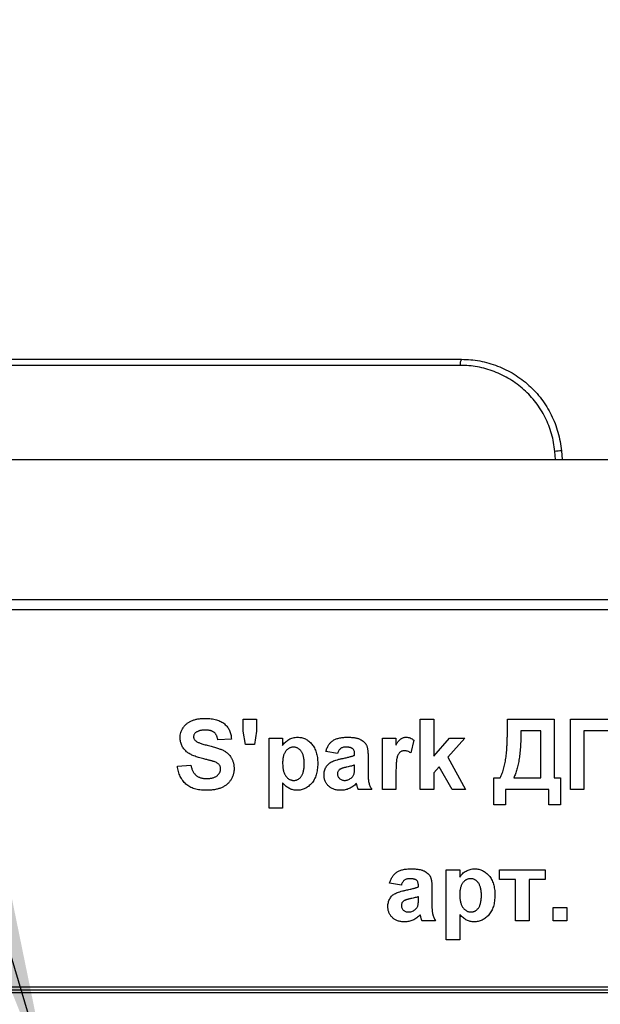
# Model space of a CAD drawing. Units: millimetres. Extents: x 8 to 418, y -29 to 291.
# Drawn here: x 181 to 190, y 134 to 148 of the extents above; entities that cross this region are included whole.
import ezdxf

# ---------------------------------------------------------------- set-up
doc = ezdxf.new("R2010")
doc.units = ezdxf.units.MM
doc.layers.add('FORMAT', color=7, linetype='Continuous')
doc.styles.add('SLDTEXTSTYLE1', font='TXT', dxfattribs={"width": 0.7})
doc.dimstyles.new('SLDDIMSTYLE4', dxfattribs={"dimtxt": 3.393075, "dimasz": 5, "dimexe": 0, "dimexo": 0.0625, "dimgap": 0.848269, "dimtad": 0, "dimtih": 1, "dimtoh": 1, "dimdec": 4, "dimlfac": 3.5, "dimrnd": 1e-09, "dimzin": 12, "dimdsep": 46, "dimtxsty": 'SLDTEXTSTYLE1', "dimsah": 1, "dimcen": 0, "dimadec": 0, "dimazin": 3, "dimtfac": 1, "dimtdec": 4, "dimtmove": 0, "dimatfit": 3, "dimfxl": 0, "dimfrac": 2, "dimtolj": 1, "dimtzin": 12, "dimarcsym": 0})
doc.dimstyles.new('SLDDIMSTYLE5', dxfattribs={"dimtxt": 3.393075, "dimasz": 5, "dimexe": 0, "dimexo": 0.0625, "dimgap": 0.848269, "dimtad": 0, "dimtih": 1, "dimtoh": 1, "dimdec": 0, "dimlfac": 3.5, "dimrnd": 1e-09, "dimzin": 12, "dimdsep": 46, "dimtxsty": 'SLDTEXTSTYLE1', "dimsah": 1, "dimcen": 0, "dimadec": 0, "dimazin": 3, "dimtfac": 1, "dimtdec": 0, "dimtmove": 0, "dimatfit": 3, "dimfxl": 0, "dimfrac": 2, "dimtolj": 1, "dimtzin": 12, "dimarcsym": 0})

# ---------------------------------------------------------------- blocks, each defined once
blk = doc.blocks.new('_D_6')
at = {"layer": 'FORMAT'}
for p, q in [((198.299, 119.19), (217.815, 151.749)), ((217.815, 151.749), (229.389, 151.749)), ((181.7, 91.498), (198.299, 119.19)), ((181.7, 91.498), (176.558, 82.921))]:
    blk.add_line(p, q, dxfattribs=at)
blk.add_arc((189.999, 105.344), 16.143, 130.9759, 242.6056, dxfattribs=at)
for points in [[(198.299, 119.19), (201.247, 123.253), (200.492, 123.705)], [(181.7, 91.498), (178.752, 87.436), (179.506, 86.984)]]:
    blk.add_solid(points, dxfattribs=at)
at = {"layer": 'FORMAT', "char_height": 3.3931, "attachment_point": 1, "style": 'SLDTEXTSTYLE1'}
for s, insert in [('%%c', (219.402, 156.123)), ('110', (224.323, 156.123))]:
    blk.add_mtext(s, dxfattribs=dict(at, insert=insert))
blk = doc.blocks.new('_D_7')
at = {"layer": 'FORMAT'}
for p, q in [((158.326, 149.16), (146.027, 149.16)), ((176.5, 124.019), (158.326, 149.16)), ((203.498, 86.67), (176.5, 124.019)), ((203.498, 86.67), (209.357, 78.565))]:
    blk.add_line(p, q, dxfattribs=at)
blk.add_arc((189.999, 105.344), 23.043, 303.377, 47.866, dxfattribs=at)
for points in [[(176.5, 124.019), (173.927, 128.329), (173.214, 127.813)], [(203.498, 86.67), (206.071, 82.36), (206.784, 82.875)]]:
    blk.add_solid(points, dxfattribs=at)
at = {"layer": 'FORMAT', "char_height": 3.3931, "attachment_point": 1, "style": 'SLDTEXTSTYLE1'}
for s, insert in [('%%c', (146.027, 153.534)), ('160', (150.947, 153.534))]:
    blk.add_mtext(s, dxfattribs=dict(at, insert=insert))
blk = doc.blocks.new('_D_8')
at = {"layer": 'FORMAT'}
for p, q in [((175.154, 155.16), (162.129, 155.16)), ((181.787, 132.904), (175.154, 155.16)), ((198.212, 77.785), (181.787, 132.904)), ((198.212, 77.785), (201.067, 68.201))]:
    blk.add_line(p, q, dxfattribs=at)
blk.add_arc((189.999, 105.344), 28.757, 284.6021, 47.2924, dxfattribs=at)
for points in [[(181.787, 132.904), (180.78, 137.821), (179.937, 137.57)], [(198.212, 77.785), (199.218, 72.867), (200.061, 73.119)]]:
    blk.add_solid(points, dxfattribs=at)
at = {"layer": 'FORMAT', "char_height": 3.3931, "attachment_point": 1, "style": 'SLDTEXTSTYLE1'}
for s, insert in [('%%c', (162.129, 159.534)), ('200', (167.049, 159.534))]:
    blk.add_mtext(s, dxfattribs=dict(at, insert=insert))

msp = doc.modelspace()

# ---------------------------------------------------------------- linework, layer by layer
at = {"color": 7, "linetype": 'Continuous', "lineweight": 25}
for p, q in [((179.016844, 143.34432), (187.632904, 143.34432)), ((187.614439, 143.258605), (178.931142, 143.258605)), ((189.056039, 142.040256), (189.066932, 141.915748)), ((174.533982, 141.915748), (205.464148, 141.915748)), ((209.570494, 139.772891), (170.427636, 139.772891)), ((184.518296, 138.043745), (184.518296, 138.214619)), ((184.518296, 138.214619), (184.710603, 138.214619)), ((184.710603, 138.214619), (184.710603, 138.043745)), ((187.043937, 137.214619), (187.043937, 138.214619)), ((187.043937, 138.214619), (187.236244, 138.214619)), ((187.236244, 138.214619), (187.236244, 137.687976)), ((188.287527, 138.214619), (188.954193, 138.214619)), ((188.287527, 138.108649), (188.287527, 138.214619)), ((188.954193, 138.214619), (188.954193, 137.381285)), ((189.184962, 137.214619), (189.184962, 138.214619)), ((189.184962, 138.214619), (189.979834, 138.214619)), ((184.551549, 137.855644), (184.518296, 138.043745)), ((184.710603, 138.043745), (184.681757, 137.855644)), ((184.890091, 137.945388), (185.082398, 137.945388)), ((184.890091, 136.945388), (184.890091, 137.945388)), ((185.082398, 137.945388), (185.082398, 137.840019)), ((186.505475, 137.214619), (186.505475, 137.945388)), ((186.505475, 137.945388), (186.697783, 137.945388)), ((186.697783, 137.945388), (186.697783, 137.843425)), ((187.236244, 137.687976), (187.460603, 137.945388)), ((187.678552, 137.945388), (187.437166, 137.674354)), ((187.460603, 137.945388), (187.678552, 137.945388)), ((188.761886, 138.047952), (188.479834, 138.047952)), ((188.761886, 137.381285), (188.761886, 138.047952)), ((189.787527, 138.047952), (189.37727, 138.047952)), ((189.37727, 138.047952), (189.37727, 137.214619)), ((184.351629, 137.932567), (184.159321, 137.919747)), ((184.681757, 137.855644), (184.551549, 137.855644)), ((186.954193, 137.917744), (186.909321, 137.734851)), ((185.86445, 137.727439), (185.697783, 137.75308)), ((186.108039, 137.701798), (186.108039, 137.720027)), ((186.300347, 137.67816), (186.300347, 137.453601)), ((187.437166, 137.674354), (187.691373, 137.214619)), ((183.582398, 137.547952), (183.774706, 137.560773)), ((186.108039, 137.524515), (186.108039, 137.560773)), ((187.315571, 137.537736), (187.236244, 137.448593)), ((187.499065, 137.214619), (187.315571, 137.537736)), ((186.697783, 137.431366), (186.697783, 137.214619)), ((187.236244, 137.448593), (187.236244, 137.214619)), ((185.082398, 137.306566), (185.082398, 136.945388)), ((188.095219, 136.99667), (188.095219, 137.381285)), ((188.095219, 137.381285), (188.184962, 137.381285)), ((188.37727, 137.381285), (188.761886, 137.381285)), ((188.954193, 137.381285), (189.043937, 137.381285)), ((189.043937, 137.381285), (189.043937, 136.99667)), ((186.351629, 137.214619), (186.159321, 137.214619)), ((186.697783, 137.214619), (186.505475, 137.214619)), ((187.236244, 137.214619), (187.043937, 137.214619)), ((187.691373, 137.214619), (187.499065, 137.214619)), ((188.87727, 137.214619), (188.261886, 137.214619)), ((188.261886, 137.214619), (188.261886, 136.99667)), ((188.87727, 136.99667), (188.87727, 137.214619)), ((189.37727, 137.214619), (189.184962, 137.214619)), ((188.261886, 136.99667), (188.095219, 136.99667)), ((189.043937, 136.99667), (188.87727, 136.99667)), ((185.082398, 136.945388), (184.890091, 136.945388)), ((187.415732, 136.06993), (187.608039, 136.06993)), ((187.415732, 135.06993), (187.415732, 136.06993)), ((187.608039, 136.06993), (187.608039, 135.964561)), ((188.172142, 135.928904), (188.172142, 136.06993)), ((188.172142, 136.06993), (188.825988, 136.06993)), ((188.825988, 136.06993), (188.825988, 135.928904)), ((186.774706, 135.851981), (186.608039, 135.877622)), ((187.018296, 135.82634), (187.018296, 135.844569)), ((188.402911, 135.928904), (188.172142, 135.928904)), ((188.402911, 135.339161), (188.402911, 135.928904)), ((188.825988, 135.928904), (188.595219, 135.928904)), ((188.595219, 135.928904), (188.595219, 135.339161)), ((187.210603, 135.802702), (187.210603, 135.578143)), ((187.018296, 135.649057), (187.018296, 135.685315)), ((187.608039, 135.431108), (187.608039, 135.06993)), ((188.941373, 135.531469), (189.13368, 135.531469)), ((188.941373, 135.339161), (188.941373, 135.531469)), ((189.13368, 135.531469), (189.13368, 135.339161)), ((187.261886, 135.339161), (187.069578, 135.339161)), ((188.595219, 135.339161), (188.402911, 135.339161)), ((189.13368, 135.339161), (188.941373, 135.339161)), ((187.608039, 135.06993), (187.415732, 135.06993)), ((162.459296, 134.400333), (217.538834, 134.400333)), ((162.459296, 134.357476), (217.538834, 134.357476)), ((217.538834, 134.314619), (162.459296, 134.314619))]:
    msp.add_line(p, q, dxfattribs=at)
at = {"color": 8, "linetype": 'Continuous', "lineweight": 25}
for p, q in [((188.972945, 141.915748), (188.962625, 142.032786)), ((205.516518, 139.915824), (174.481612, 139.915824))]:
    msp.add_line(p, q, dxfattribs=at)
at = {"color": 7, "linetype": 'Continuous', "lineweight": 25}
for centre, radius, start, end in [((187.72776, 143.279039), 0.115149, 145.4643893, 190.221743), ((189.243975, 139.102466), 2.943796, 93.6603398, 95.4843499)]:
    msp.add_arc(centre, radius, start, end, dxfattribs=at)
for points, knots in [([(187.632904, 143.34432), (187.720701, 143.34432), (187.807361, 143.336294), (187.978445, 143.304627), (188.063506, 143.280733), (188.228226, 143.21736), (188.306781, 143.178449), (188.456344, 143.086419), (188.528042, 143.032613), (188.659138, 142.913497), (188.7186, 142.848434), (188.825368, 142.707372), (188.872902, 142.630639), (188.951725, 142.471961), (188.983563, 142.389507), (189.031898, 142.218306), (189.048221, 142.129611), (189.056039, 142.040256)], [0, 0, 0, 0, 0.125, 0.125, 0.25, 0.25, 0.375, 0.375, 0.5, 0.5, 0.625, 0.625, 0.75, 0.75, 0.875, 0.875, 1, 1, 1, 1]), ([(188.962625, 142.032786), (188.955182, 142.117207), (188.939597, 142.200989), (188.893463, 142.362569), (188.863083, 142.440331), (188.787914, 142.589874), (188.742614, 142.66211), (188.641022, 142.794717), (188.584493, 142.855807), (188.460003, 142.967533), (188.392041, 143.01789), (188.250418, 143.10395), (188.176104, 143.140289), (188.020449, 143.199415), (187.940202, 143.221661), (187.778837, 143.251144), (187.697148, 143.258605), (187.614439, 143.258605)], [0, 0, 0, 0, 0.125, 0.125, 0.25, 0.25, 0.375, 0.375, 0.5, 0.5, 0.625, 0.625, 0.75, 0.75, 0.875, 0.875, 1, 1, 1, 1]), ([(183.62086, 137.951197), (183.621327, 137.963663), (183.622254, 137.988393), (183.630758, 138.024742), (183.644003, 138.059815), (183.659365, 138.087665), (183.674124, 138.108734), (183.68638, 138.123852), (183.699845, 138.138002), (183.714703, 138.150837), (183.730402, 138.16311), (183.747551, 138.174009), (183.765662, 138.184274), (183.791872, 138.196444), (183.827457, 138.209126), (183.873756, 138.219816), (183.924165, 138.226242), (183.959115, 138.227031), (183.97723, 138.227439)], [0, 0, 0, 0, 0.073758236, 0.146314323, 0.219931336, 0.295355331, 0.333985137, 0.372228167, 0.410559072, 0.449521648, 0.488450069, 0.52849996, 0.569766092, 0.611707391, 0.699546777, 0.793005267, 0.89270829, 1, 1, 1, 1]), ([(183.97723, 138.227439), (183.992063, 138.227241), (184.020912, 138.226855), (184.062733, 138.222954), (184.101796, 138.216882), (184.137964, 138.208166), (184.171254, 138.19665), (184.201794, 138.182932), (184.22956, 138.166646), (184.254213, 138.147697), (184.276176, 138.126808), (184.295335, 138.10399), (184.311764, 138.079533), (184.325568, 138.053454), (184.336408, 138.025619), (184.34437, 137.996063), (184.349636, 137.964855), (184.350956, 137.943471), (184.351629, 137.932567)], [0, 0, 0, 0, 0.082820254, 0.161083624, 0.234349509, 0.303452983, 0.368554297, 0.430806475, 0.490159468, 0.547891088, 0.604074648, 0.659129233, 0.713948385, 0.768330704, 0.823594561, 0.880408283, 0.93901971, 1, 1, 1, 1]), ([(188.184962, 137.381285), (188.190092, 137.392116), (188.200455, 137.413999), (188.213925, 137.448194), (188.226388, 137.483579), (188.237377, 137.520288), (188.247006, 137.558181), (188.255159, 137.597367), (188.262233, 137.637837), (188.267783, 137.679958), (188.27225, 137.72414), (188.276595, 137.770798), (188.279873, 137.8203), (188.282694, 137.872587), (188.284847, 137.927615), (188.286521, 137.985443), (188.287193, 138.046081), (188.287414, 138.087482), (188.287527, 138.108649)], [0, 0, 0, 0, 0.048523041, 0.098038232, 0.148756597, 0.200432758, 0.253167297, 0.307054868, 0.362496381, 0.419521958, 0.479072625, 0.542339046, 0.60929415, 0.679978771, 0.754407464, 0.832322364, 0.914270864, 1, 1, 1, 1]), ([(183.713208, 137.751878), (183.705862, 137.758756), (183.691459, 137.772242), (183.6725, 137.7944), (183.65657, 137.817807), (183.643457, 137.84229), (183.633361, 137.867989), (183.626204, 137.894733), (183.621573, 137.922591), (183.6211, 137.941563), (183.62086, 137.951197)], [0, 0, 0, 0, 0.133053677, 0.260864037, 0.384834792, 0.506941124, 0.627504104, 0.749213612, 0.872651387, 1, 1, 1, 1]), ([(183.844618, 138.025316), (183.839782, 138.021468), (183.830418, 138.014015), (183.820339, 137.999216), (183.814272, 137.9825), (183.813542, 137.97068), (183.813168, 137.964619)], [0, 0, 0, 0, 0.259464314, 0.502501839, 0.744885333, 1, 1, 1, 1]), ([(183.813168, 137.964619), (183.813474, 137.958954), (183.814077, 137.947795), (183.820162, 137.931944), (183.829519, 137.917257), (183.838262, 137.909278), (183.842815, 137.905124)], [0, 0, 0, 0, 0.246345145, 0.485260731, 0.731950801, 1, 1, 1, 1]), ([(183.979634, 138.060773), (183.97262, 138.060643), (183.958975, 138.060392), (183.93909, 138.058847), (183.920437, 138.055997), (183.902923, 138.052286), (183.886572, 138.047237), (183.871419, 138.041082), (183.857395, 138.033835), (183.848843, 138.028133), (183.844618, 138.025316)], [0, 0, 0, 0, 0.148334853, 0.288592084, 0.421400511, 0.54715205, 0.666859264, 0.78276635, 0.892668327, 1, 1, 1, 1]), ([(184.159321, 137.919747), (184.158212, 137.925777), (184.15605, 137.93753), (184.151349, 137.954361), (184.146047, 137.969929), (184.139841, 137.984232), (184.132344, 137.997014), (184.124186, 138.008678), (184.115141, 138.019068), (184.10491, 138.0279), (184.093844, 138.035937), (184.081232, 138.042378), (184.067604, 138.048354), (184.05244, 138.052847), (184.036032, 138.056411), (184.01837, 138.059053), (183.999418, 138.060343), (183.98638, 138.060626), (183.979634, 138.060773)], [0, 0, 0, 0, 0.0719416504, 0.1402067944, 0.2049047284, 0.2649124418, 0.3228574863, 0.3785314066, 0.4318432908, 0.4840488782, 0.5368977759, 0.5919502417, 0.6498952862, 0.711384645, 0.7771889286, 0.8469144548, 0.9207983756, 1, 1, 1, 1]), ([(185.082398, 137.840019), (185.088121, 137.848729), (185.099536, 137.866102), (185.120591, 137.889242), (185.144731, 137.909346), (185.17127, 137.926781), (185.200104, 137.940871), (185.230778, 137.950866), (185.262968, 137.957117), (185.28496, 137.957841), (185.29614, 137.958208)], [0, 0, 0, 0, 0.122318399, 0.243970676, 0.365926187, 0.490619584, 0.616242569, 0.741787125, 0.868738408, 1, 1, 1, 1]), ([(185.29614, 137.958208), (185.305908, 137.957894), (185.325219, 137.957272), (185.353575, 137.952523), (185.380892, 137.944919), (185.407073, 137.934043), (185.432011, 137.919876), (185.455768, 137.902729), (185.47835, 137.882481), (185.499591, 137.859335), (185.519407, 137.833644), (185.536045, 137.804925), (185.550747, 137.774154), (185.562129, 137.740669), (185.571502, 137.704953), (185.577641, 137.666708), (185.581879, 137.626173), (185.582222, 137.598311), (185.582398, 137.58401)], [0, 0, 0, 0, 0.055567056, 0.109858956, 0.163156191, 0.216652219, 0.270765601, 0.326031655, 0.383091295, 0.443064439, 0.504629856, 0.567328421, 0.631588817, 0.698412942, 0.768279909, 0.841501796, 0.918642435, 1, 1, 1, 1]), ([(185.697783, 137.75308), (185.700281, 137.761528), (185.70517, 137.778064), (185.714142, 137.80176), (185.724648, 137.823667), (185.736235, 137.844046), (185.749259, 137.862676), (185.763513, 137.879603), (185.779076, 137.894771), (185.796025, 137.908297), (185.814683, 137.920313), (185.835476, 137.9305), (185.858372, 137.939077), (185.883338, 137.945971), (185.910333, 137.951734), (185.939564, 137.955262), (185.970842, 137.957809), (185.992382, 137.958073), (186.003472, 137.958208)], [0, 0, 0, 0, 0.065446261, 0.128109723, 0.188033734, 0.24582438, 0.302123864, 0.356697953, 0.410033142, 0.463347554, 0.517577695, 0.574607129, 0.6350629, 0.698994383, 0.766919821, 0.839974367, 0.917608617, 1, 1, 1, 1]), ([(186.003472, 137.958208), (186.013557, 137.958152), (186.033069, 137.958044), (186.061336, 137.956624), (186.087612, 137.954295), (186.111863, 137.950852), (186.134169, 137.946759), (186.154458, 137.941568), (186.17279, 137.935441), (186.193972, 137.925918), (186.21724, 137.912536), (186.241524, 137.894365), (186.261008, 137.873694), (186.273902, 137.854402), (186.281517, 137.836916), (186.28689, 137.82151), (186.290751, 137.803509), (186.294551, 137.783172), (186.296883, 137.760388), (186.298987, 137.735151), (186.300127, 137.707484), (186.300272, 137.688177), (186.300347, 137.67816)], [0, 0, 0, 0, 0.062662953, 0.121242967, 0.175829011, 0.226531085, 0.273407587, 0.316683913, 0.356575269, 0.393356325, 0.460831337, 0.522993569, 0.581116208, 0.636590855, 0.666125273, 0.699455863, 0.737804522, 0.780374838, 0.827985722, 0.880020194, 0.93775196, 1, 1, 1, 1]), ([(186.697783, 137.843425), (186.701106, 137.849176), (186.707516, 137.860273), (186.716999, 137.876097), (186.726435, 137.8902), (186.735738, 137.902581), (186.744364, 137.913706), (186.75314, 137.922946), (186.761385, 137.930885), (186.772416, 137.938821), (186.786574, 137.946567), (186.804368, 137.95353), (186.823426, 137.957335), (186.836389, 137.957913), (186.843015, 137.958208)], [0, 0, 0, 0, 0.101582313, 0.19597629, 0.282074181, 0.360907785, 0.432831625, 0.497131459, 0.555658415, 0.607536299, 0.704437713, 0.801725745, 0.898654057, 1, 1, 1, 1]), ([(186.843015, 137.958208), (186.852609, 137.95767), (186.871877, 137.956588), (186.900421, 137.948861), (186.928175, 137.935782), (186.945338, 137.923883), (186.954193, 137.917744)], [0, 0, 0, 0, 0.2390145061, 0.4800549131, 0.7317568717, 1, 1, 1, 1]), ([(188.479834, 138.047952), (188.47976, 138.029255), (188.479613, 137.992457), (188.478387, 137.93823), (188.476404, 137.885872), (188.47362, 137.835449), (188.470032, 137.786961), (188.465647, 137.740474), (188.46044, 137.695924), (188.454472, 137.653303), (188.447656, 137.612558), (188.440092, 137.573736), (188.431697, 137.536852), (188.422513, 137.501965), (188.412483, 137.469022), (188.401711, 137.437996), (188.390149, 137.408816), (188.3815, 137.390327), (188.37727, 137.381285)], [0, 0, 0, 0, 0.082538754, 0.162442015, 0.239434411, 0.31383194, 0.385364242, 0.454058541, 0.519945584, 0.583352094, 0.644024666, 0.702297491, 0.75793091, 0.810983633, 0.861523363, 0.909906681, 0.955941432, 1, 1, 1, 1]), ([(183.842815, 137.905124), (183.846428, 137.902427), (183.854503, 137.896401), (183.869293, 137.888742), (183.887145, 137.880446), (183.908467, 137.872336), (183.933115, 137.864242), (183.961092, 137.85579), (183.992416, 137.847224), (184.026287, 137.838929), (184.060675, 137.830776), (184.093491, 137.821861), (184.124006, 137.813171), (184.152076, 137.804061), (184.177849, 137.795194), (184.201197, 137.786086), (184.222282, 137.777216), (184.246869, 137.765019), (184.274737, 137.748497), (184.303945, 137.724481), (184.329775, 137.697485), (184.347774, 137.67203), (184.360137, 137.650137), (184.368098, 137.632687), (184.374985, 137.614298), (184.380591, 137.594951), (184.384654, 137.574619), (184.388017, 137.553456), (184.389734, 137.531288), (184.389971, 137.51617), (184.390091, 137.508489)], [0, 0, 0, 0, 0.0182812814, 0.0408510549, 0.0674199057, 0.0982356562, 0.1333897394, 0.1727609457, 0.2168975042, 0.2652317782, 0.314355842, 0.3603952048, 0.4033003209, 0.4431725005, 0.4802164727, 0.5139523047, 0.5449262962, 0.5730581878, 0.6253711452, 0.6760596284, 0.726117637, 0.7766746927, 0.8021675228, 0.8281304052, 0.8544699883, 0.8818442825, 0.9098149961, 0.938613221, 0.9688084121, 1, 1, 1, 1]), ([(185.238248, 137.817183), (185.232757, 137.817074), (185.221967, 137.816861), (185.206207, 137.813818), (185.191051, 137.809481), (185.176561, 137.803248), (185.162913, 137.795137), (185.149868, 137.785417), (185.137762, 137.773739), (185.126252, 137.760477), (185.115791, 137.745433), (185.10683, 137.728517), (185.099215, 137.709993), (185.093007, 137.689809), (185.08822, 137.667895), (185.084972, 137.644247), (185.082594, 137.618913), (185.082465, 137.601444), (185.082398, 137.592423)], [0, 0, 0, 0, 0.053612991, 0.10536413, 0.156405833, 0.207597708, 0.259117592, 0.311360829, 0.36632884, 0.423278311, 0.482876975, 0.545107996, 0.61011095, 0.678480887, 0.751367341, 0.829221706, 0.911817772, 1, 1, 1, 1]), ([(185.390091, 137.582407), (185.390023, 137.592028), (185.389891, 137.61063), (185.387543, 137.63757), (185.384212, 137.662586), (185.379724, 137.68581), (185.373532, 137.707061), (185.365911, 137.726355), (185.35711, 137.743812), (185.346829, 137.75924), (185.33567, 137.772852), (185.323689, 137.784645), (185.311082, 137.794672), (185.297843, 137.803037), (185.283809, 137.80919), (185.269299, 137.813989), (185.253959, 137.816508), (185.24353, 137.816956), (185.238248, 137.817183)], [0, 0, 0, 0, 0.092268487, 0.178399559, 0.259213513, 0.334343132, 0.405092602, 0.471234291, 0.533119098, 0.592284959, 0.648717232, 0.701718151, 0.753242825, 0.803017366, 0.851475937, 0.899896384, 0.949290203, 1, 1, 1, 1]), ([(185.984241, 137.817183), (185.97661, 137.817), (185.962107, 137.816654), (185.94167, 137.812777), (185.923687, 137.806699), (185.9081, 137.797625), (185.894663, 137.785298), (185.882962, 137.769402), (185.872596, 137.749868), (185.867267, 137.735197), (185.86445, 137.727439)], [0, 0, 0, 0, 0.140085001, 0.266197806, 0.380688579, 0.487391356, 0.595112413, 0.713406782, 0.848462184, 1, 1, 1, 1]), ([(186.108039, 137.720027), (186.107783, 137.7282), (186.107307, 137.743376), (186.102576, 137.764421), (186.094364, 137.781754), (186.08445, 137.793307), (186.074642, 137.800276), (186.065982, 137.804914), (186.055833, 137.808616), (186.04434, 137.811897), (186.031303, 137.814139), (186.016873, 137.816), (186.001013, 137.816914), (185.989985, 137.817091), (185.984241, 137.817183)], [0, 0, 0, 0, 0.133375517, 0.247685916, 0.349654348, 0.44396508, 0.492408861, 0.545606272, 0.603956626, 0.668541168, 0.740647864, 0.819803849, 0.906157314, 1, 1, 1, 1]), ([(183.941773, 137.653721), (183.92865, 137.656998), (183.90333, 137.66332), (183.867218, 137.674566), (183.833959, 137.685739), (183.803872, 137.697863), (183.776625, 137.710115), (183.75266, 137.723357), (183.731476, 137.736899), (183.719131, 137.747021), (183.713208, 137.751878)], [0, 0, 0, 0, 0.161735124, 0.312041473, 0.452204351, 0.581220078, 0.699855321, 0.809223885, 0.908454583, 1, 1, 1, 1]), ([(185.927751, 137.653721), (185.938171, 137.655842), (185.958229, 137.659923), (185.987042, 137.66606), (186.013364, 137.672245), (186.037085, 137.678529), (186.058455, 137.684238), (186.077251, 137.689991), (186.093548, 137.695781), (186.103447, 137.699891), (186.108039, 137.701798)], [0, 0, 0, 0, 0.170701713, 0.328594793, 0.472894789, 0.60471071, 0.722510031, 0.827956884, 0.920179576, 1, 1, 1, 1]), ([(186.821982, 137.765901), (186.815749, 137.765634), (186.803614, 137.765116), (186.786146, 137.760988), (186.770042, 137.754337), (186.755237, 137.744776), (186.741997, 137.731404), (186.730599, 137.713788), (186.721059, 137.691765), (186.713768, 137.670388), (186.709221, 137.649611), (186.706015, 137.629827), (186.703579, 137.606143), (186.701349, 137.57863), (186.699854, 137.547228), (186.698677, 137.512035), (186.697827, 137.472969), (186.697798, 137.445656), (186.697783, 137.431366)], [0, 0, 0, 0, 0.04705116, 0.091595913, 0.134788838, 0.178166984, 0.223829055, 0.275880581, 0.335712166, 0.404791746, 0.446160695, 0.496256238, 0.556147348, 0.625989087, 0.704794409, 0.793637881, 0.892035955, 1, 1, 1, 1]), ([(186.909321, 137.734851), (186.901758, 137.739608), (186.887348, 137.748671), (186.864856, 137.758299), (186.843223, 137.764603), (186.828898, 137.765478), (186.821982, 137.765901)], [0, 0, 0, 0, 0.28493549, 0.542856985, 0.779294041, 1, 1, 1, 1]), ([(183.992254, 137.201798), (183.977019, 137.202047), (183.947355, 137.202531), (183.904259, 137.206866), (183.863838, 137.213501), (183.826157, 137.223131), (183.791171, 137.235493), (183.758896, 137.25072), (183.729487, 137.268904), (183.70258, 137.289603), (183.678534, 137.313195), (183.656913, 137.33919), (183.638006, 137.367823), (183.621827, 137.399049), (183.607968, 137.432699), (183.596537, 137.468789), (183.587931, 137.50749), (183.584274, 137.534231), (183.582398, 137.547952)], [0, 0, 0, 0, 0.076122131, 0.148211595, 0.216240518, 0.280667633, 0.342309533, 0.401420803, 0.458656018, 0.514793041, 0.570722374, 0.626652703, 0.683481768, 0.741844128, 0.802143543, 0.865151469, 0.930811324, 1, 1, 1, 1]), ([(183.774706, 137.560773), (183.776238, 137.552727), (183.779214, 137.537099), (183.785826, 137.514827), (183.793104, 137.494064), (183.801801, 137.475031), (183.811323, 137.457377), (183.822451, 137.441605), (183.834409, 137.427212), (183.847788, 137.414714), (183.862365, 137.403768), (183.878212, 137.394432), (183.895157, 137.386353), (183.913243, 137.379699), (183.932654, 137.374732), (183.953222, 137.371199), (183.974977, 137.368936), (183.989845, 137.368624), (183.997462, 137.368465)], [0, 0, 0, 0, 0.075285021, 0.146236365, 0.213455589, 0.277502177, 0.338529723, 0.397651501, 0.454744563, 0.510361653, 0.565638574, 0.622097121, 0.679239716, 0.738115332, 0.799043897, 0.863264002, 0.929939479, 1, 1, 1, 1]), ([(184.104033, 137.610252), (184.100569, 137.611413), (184.092816, 137.61401), (184.079592, 137.617725), (184.063662, 137.622364), (184.044797, 137.627636), (184.023004, 137.633029), (183.998525, 137.639672), (183.971063, 137.646282), (183.951851, 137.651162), (183.941773, 137.653721)], [0, 0, 0, 0, 0.065227705, 0.14596901, 0.24521524, 0.36149782, 0.495675826, 0.646054597, 0.814352189, 1, 1, 1, 1]), ([(184.197783, 137.506486), (184.197603, 137.51219), (184.19725, 137.523349), (184.193004, 137.539303), (184.186637, 137.554083), (184.177051, 137.567472), (184.164164, 137.579708), (184.147726, 137.591154), (184.127277, 137.601451), (184.112107, 137.607195), (184.104033, 137.610252)], [0, 0, 0, 0, 0.113118626, 0.221300038, 0.325895239, 0.431604924, 0.546140152, 0.677623396, 0.828428106, 1, 1, 1, 1]), ([(185.082398, 137.592423), (185.08258, 137.582137), (185.082933, 137.562213), (185.084834, 137.533374), (185.088364, 137.506581), (185.093675, 137.481934), (185.099861, 137.459177), (185.10798, 137.43863), (185.117289, 137.42008), (185.128213, 137.403795), (185.140092, 137.389489), (185.152664, 137.377094), (185.165836, 137.366474), (185.179662, 137.357797), (185.194242, 137.351172), (185.209404, 137.346246), (185.225258, 137.343455), (185.236034, 137.343035), (185.241453, 137.342824)], [0, 0, 0, 0, 0.093332126, 0.180784412, 0.262096856, 0.338262872, 0.409415896, 0.475794327, 0.538384658, 0.597363933, 0.653292637, 0.706844292, 0.757275489, 0.806532122, 0.854516695, 0.902225095, 0.950832871, 1, 1, 1, 1]), ([(185.241453, 137.342824), (185.246672, 137.34296), (185.256978, 137.343228), (185.272061, 137.345901), (185.286471, 137.350331), (185.300128, 137.356654), (185.313267, 137.364436), (185.325562, 137.374229), (185.337146, 137.385667), (185.348146, 137.398861), (185.358135, 137.41405), (185.366838, 137.431519), (185.373894, 137.451269), (185.379942, 137.473149), (185.384429, 137.497355), (185.387811, 137.5237), (185.389825, 137.552328), (185.39, 137.572121), (185.390091, 137.582407)], [0, 0, 0, 0, 0.049470565, 0.097684346, 0.144765607, 0.192101823, 0.240115477, 0.289280979, 0.340789753, 0.394315343, 0.451937855, 0.512840395, 0.578969889, 0.650578354, 0.727970575, 0.81227066, 0.902437019, 1, 1, 1, 1]), ([(185.582398, 137.58401), (185.582131, 137.56931), (185.581612, 137.540721), (185.577535, 137.499153), (185.571046, 137.460075), (185.561651, 137.423456), (185.549446, 137.389318), (185.534604, 137.35769), (185.517105, 137.328547), (185.496853, 137.302281), (185.474918, 137.27867), (185.451604, 137.258071), (185.427078, 137.240752), (185.40141, 137.226577), (185.374594, 137.21551), (185.346681, 137.207402), (185.31753, 137.202749), (185.297759, 137.202118), (185.287727, 137.201798)], [0, 0, 0, 0, 0.081639804, 0.15877411, 0.231762748, 0.301481531, 0.368471254, 0.432847118, 0.495248057, 0.556894878, 0.616728676, 0.674020779, 0.729383463, 0.783169414, 0.836551007, 0.890198665, 0.944285583, 1, 1, 1, 1]), ([(185.672142, 137.420749), (185.672469, 137.430924), (185.673111, 137.450891), (185.678722, 137.479899), (185.687508, 137.5073), (185.699996, 137.53275), (185.715535, 137.556022), (185.734228, 137.576562), (185.755806, 137.594052), (185.780741, 137.608905), (185.809985, 137.621417), (185.844138, 137.63347), (185.884032, 137.644273), (185.912629, 137.650453), (185.927751, 137.653721)], [0, 0, 0, 0, 0.079715767, 0.156417667, 0.230753243, 0.30474142, 0.377923198, 0.449447673, 0.521645329, 0.594909455, 0.676238624, 0.770619142, 0.878707263, 1, 1, 1, 1]), ([(186.108039, 137.560773), (186.101439, 137.558734), (186.086574, 137.554144), (186.061604, 137.547399), (186.031507, 137.540292), (186.003752, 137.534142), (185.980583, 137.529147), (185.964238, 137.525063), (185.94951, 137.521169), (185.936376, 137.51708), (185.924818, 137.51323), (185.915005, 137.509105), (185.906596, 137.505494), (185.901879, 137.50247), (185.899706, 137.501077)], [0, 0, 0, 0, 0.095351957, 0.214758011, 0.356948127, 0.522213132, 0.607195121, 0.684099885, 0.754757394, 0.817443789, 0.873995043, 0.922778658, 0.964431563, 1, 1, 1, 1]), ([(186.101028, 137.435572), (186.102122, 137.440364), (186.104681, 137.451582), (186.106487, 137.471331), (186.107948, 137.496179), (186.108007, 137.514494), (186.108039, 137.524515)], [0, 0, 0, 0, 0.164763676, 0.385690164, 0.663927604, 1, 1, 1, 1]), ([(184.390091, 137.508489), (184.389926, 137.501405), (184.389598, 137.487337), (184.387308, 137.466457), (184.383766, 137.445947), (184.378523, 137.425782), (184.371567, 137.406003), (184.363736, 137.386322), (184.353943, 137.36717), (184.342798, 137.348531), (184.330504, 137.330418), (184.316573, 137.313709), (184.301823, 137.297847), (184.285311, 137.28372), (184.268057, 137.270184), (184.249272, 137.258196), (184.229396, 137.247348), (184.208304, 137.237722), (184.18592, 137.229332), (184.162273, 137.221866), (184.137151, 137.215755), (184.110763, 137.210517), (184.083013, 137.206533), (184.053934, 137.203752), (184.023521, 137.202184), (184.002806, 137.201928), (183.992254, 137.201798)], [0, 0, 0, 0, 0.037523752, 0.074518536, 0.11115814, 0.147708838, 0.184737432, 0.222181062, 0.259832986, 0.29853867, 0.337199066, 0.375653374, 0.413687226, 0.451790108, 0.490634563, 0.529785459, 0.569677268, 0.610517686, 0.652500333, 0.696246271, 0.741804016, 0.789395657, 0.8387226, 0.890254281, 0.944098077, 1, 1, 1, 1]), ([(183.997462, 137.368465), (184.005481, 137.368552), (184.021077, 137.368722), (184.043677, 137.370833), (184.064809, 137.373857), (184.084287, 137.378644), (184.102474, 137.383998), (184.118918, 137.391322), (184.133886, 137.39977), (184.147339, 137.409355), (184.159079, 137.419986), (184.16935, 137.431085), (184.178296, 137.442411), (184.185336, 137.454467), (184.191034, 137.466766), (184.1948, 137.479675), (184.197344, 137.492897), (184.197636, 137.501933), (184.197783, 137.506486)], [0, 0, 0, 0, 0.088611242, 0.172353431, 0.250758782, 0.324349222, 0.393927901, 0.460036673, 0.522848465, 0.583690358, 0.642236357, 0.697606006, 0.750761271, 0.801401757, 0.851620817, 0.900196157, 0.949715875, 1, 1, 1, 1]), ([(185.911325, 137.201798), (185.902305, 137.202007), (185.884687, 137.202415), (185.858979, 137.205109), (185.834814, 137.210217), (185.812082, 137.217012), (185.790726, 137.225554), (185.770932, 137.236287), (185.752583, 137.248969), (185.735862, 137.263555), (185.720875, 137.279564), (185.707722, 137.296596), (185.696842, 137.314882), (185.687841, 137.334068), (185.680719, 137.354323), (185.675806, 137.375554), (185.672675, 137.397819), (185.672322, 137.412992), (185.672142, 137.420749)], [0, 0, 0, 0, 0.074151975, 0.144829862, 0.212111806, 0.276884042, 0.339672259, 0.400826935, 0.461578761, 0.522664425, 0.58285574, 0.641590342, 0.699201056, 0.75739714, 0.815551793, 0.875331246, 0.936268763, 1, 1, 1, 1]), ([(185.899706, 137.501077), (185.894327, 137.496841), (185.884005, 137.488711), (185.872753, 137.473), (185.865613, 137.455583), (185.864842, 137.443253), (185.86445, 137.436974)], [0, 0, 0, 0, 0.268757058, 0.515777966, 0.75341452, 1, 1, 1, 1]), ([(185.86445, 137.436974), (185.864796, 137.430727), (185.865475, 137.418473), (185.870882, 137.400815), (185.879975, 137.384637), (185.89236, 137.370256), (185.907262, 137.357805), (185.924829, 137.349271), (185.944182, 137.343761), (185.957759, 137.343144), (185.96481, 137.342824)], [0, 0, 0, 0, 0.122101215, 0.23951077, 0.357681485, 0.482842351, 0.609177953, 0.73482906, 0.862281686, 1, 1, 1, 1]), ([(186.057959, 137.375276), (186.063136, 137.379443), (186.073202, 137.387547), (186.085199, 137.402355), (186.095099, 137.418108), (186.099044, 137.429729), (186.101028, 137.435572)], [0, 0, 0, 0, 0.263849877, 0.513013677, 0.755113579, 1, 1, 1, 1]), ([(186.300347, 137.453601), (186.300409, 137.445856), (186.30053, 137.430898), (186.300776, 137.409251), (186.301893, 137.389224), (186.303066, 137.370791), (186.304418, 137.353882), (186.306172, 137.338574), (186.308366, 137.3248), (186.311888, 137.308351), (186.317552, 137.288393), (186.326813, 137.26447), (186.337922, 137.239553), (186.346965, 137.223103), (186.351629, 137.214619)], [0, 0, 0, 0, 0.0936848795, 0.1809204462, 0.2617811593, 0.3362380402, 0.4043114363, 0.4669198373, 0.5225504041, 0.5729201984, 0.6703186918, 0.773064744, 0.8829456034, 1, 1, 1, 1]), ([(185.287727, 137.201798), (185.278221, 137.20201), (185.259559, 137.202426), (185.23235, 137.207413), (185.206274, 137.214374), (185.181318, 137.22512), (185.156919, 137.23949), (185.132305, 137.257841), (185.107072, 137.280332), (185.090878, 137.29755), (185.082398, 137.306566)], [0, 0, 0, 0, 0.1194664468, 0.2345405276, 0.3470801525, 0.4585195582, 0.5752567423, 0.7026490971, 0.8443075831, 1, 1, 1, 1]), ([(186.134281, 137.300156), (186.126146, 137.292312), (186.110226, 137.276964), (186.084262, 137.257086), (186.057737, 137.239974), (186.030218, 137.226009), (186.001913, 137.215094), (185.972542, 137.207483), (185.942261, 137.202747), (185.921692, 137.202116), (185.911325, 137.201798)], [0, 0, 0, 0, 0.135282567, 0.264725253, 0.390987339, 0.512978418, 0.633757042, 0.753663645, 0.875846029, 1, 1, 1, 1]), ([(185.96481, 137.342824), (185.972868, 137.343188), (185.989089, 137.343922), (186.012879, 137.350629), (186.036367, 137.360527), (186.050629, 137.370269), (186.057959, 137.375276)], [0, 0, 0, 0, 0.240625987, 0.484425563, 0.735009861, 1, 1, 1, 1]), ([(186.141092, 137.275917), (186.140355, 137.278721), (186.139021, 137.283796), (186.137243, 137.290698), (186.135702, 137.295976), (186.134689, 137.298956), (186.134281, 137.300156)], [0, 0, 0, 0, 0.345339342, 0.625092649, 0.849081795, 1, 1, 1, 1]), ([(186.159321, 137.214619), (186.157949, 137.21848), (186.154941, 137.22694), (186.150879, 137.241121), (186.146011, 137.257643), (186.142802, 137.269566), (186.141092, 137.275917)], [0, 0, 0, 0, 0.192127051, 0.42098974, 0.691559101, 1, 1, 1, 1]), ([(186.608039, 135.877622), (186.610537, 135.88607), (186.615426, 135.902606), (186.624398, 135.926302), (186.634904, 135.948209), (186.646491, 135.968588), (186.659515, 135.987218), (186.673769, 136.004145), (186.689333, 136.019314), (186.706281, 136.03284), (186.72494, 136.044855), (186.745732, 136.055042), (186.768628, 136.06362), (186.793595, 136.070513), (186.82059, 136.076276), (186.84982, 136.079804), (186.881098, 136.082351), (186.902638, 136.082615), (186.913728, 136.082751)], [0, 0, 0, 0, 0.065446261, 0.128109723, 0.188033734, 0.24582438, 0.302123864, 0.356697953, 0.410033142, 0.463347554, 0.517577695, 0.574607129, 0.6350629, 0.698994383, 0.766919821, 0.839974367, 0.917608617, 1, 1, 1, 1]), ([(186.913728, 136.082751), (186.923813, 136.082695), (186.943325, 136.082586), (186.971593, 136.081166), (186.997869, 136.078837), (187.02212, 136.075395), (187.044425, 136.071301), (187.064714, 136.06611), (187.083047, 136.059983), (187.104229, 136.05046), (187.127496, 136.037078), (187.151781, 136.018907), (187.171264, 135.998236), (187.184158, 135.978944), (187.191773, 135.961458), (187.197146, 135.946052), (187.201007, 135.928051), (187.204807, 135.907714), (187.207139, 135.88493), (187.209243, 135.859694), (187.210383, 135.832026), (187.210528, 135.812719), (187.210603, 135.802702)], [0, 0, 0, 0, 0.062662953, 0.121242967, 0.175829011, 0.226531085, 0.273407587, 0.316683913, 0.356575269, 0.393356325, 0.460831337, 0.522993569, 0.581116208, 0.636590855, 0.666125273, 0.699455863, 0.737804522, 0.780374838, 0.827985722, 0.880020194, 0.93775196, 1, 1, 1, 1]), ([(187.608039, 135.964561), (187.613762, 135.973271), (187.625177, 135.990644), (187.646232, 136.013784), (187.670372, 136.033888), (187.696911, 136.051323), (187.725745, 136.065413), (187.756419, 136.075408), (187.788609, 136.081659), (187.810601, 136.082383), (187.821781, 136.082751)], [0, 0, 0, 0, 0.122318399, 0.243970676, 0.365926187, 0.490619584, 0.616242569, 0.741787125, 0.868738408, 1, 1, 1, 1]), ([(187.821781, 136.082751), (187.831549, 136.082436), (187.85086, 136.081814), (187.879216, 136.077065), (187.906533, 136.069461), (187.932714, 136.058585), (187.957652, 136.044418), (187.981409, 136.027271), (188.003991, 136.007023), (188.025232, 135.983877), (188.045048, 135.958186), (188.061686, 135.929467), (188.076388, 135.898696), (188.08777, 135.865211), (188.097143, 135.829495), (188.103282, 135.79125), (188.10752, 135.750715), (188.107863, 135.722853), (188.108039, 135.708552)], [0, 0, 0, 0, 0.055567056, 0.109858956, 0.163156191, 0.216652219, 0.270765601, 0.326031655, 0.383091295, 0.443064439, 0.504629856, 0.567328421, 0.631588817, 0.698412942, 0.768279909, 0.841501796, 0.918642435, 1, 1, 1, 1]), ([(186.894498, 135.941725), (186.886866, 135.941543), (186.872364, 135.941196), (186.851927, 135.937319), (186.833944, 135.931241), (186.818356, 135.922167), (186.804919, 135.90984), (186.793218, 135.893945), (186.782852, 135.874411), (186.777524, 135.859739), (186.774706, 135.851981)], [0, 0, 0, 0, 0.140085001, 0.266197806, 0.380688579, 0.487391356, 0.595112413, 0.713406782, 0.848462184, 1, 1, 1, 1]), ([(187.018296, 135.844569), (187.01804, 135.852742), (187.017564, 135.867918), (187.012833, 135.888963), (187.00462, 135.906296), (186.994707, 135.917849), (186.984899, 135.924818), (186.976238, 135.929456), (186.96609, 135.933158), (186.954596, 135.936439), (186.941559, 135.938681), (186.92713, 135.940542), (186.911269, 135.941456), (186.900241, 135.941633), (186.894498, 135.941725)], [0, 0, 0, 0, 0.133375517, 0.247685916, 0.349654348, 0.44396508, 0.492408861, 0.545606272, 0.603956626, 0.668541168, 0.740647864, 0.819803849, 0.906157314, 1, 1, 1, 1]), ([(187.763889, 135.941725), (187.758398, 135.941616), (187.747608, 135.941403), (187.731848, 135.93836), (187.716692, 135.934023), (187.702202, 135.92779), (187.688554, 135.919679), (187.675509, 135.909959), (187.663403, 135.898281), (187.651894, 135.885019), (187.641432, 135.869975), (187.632471, 135.853059), (187.624856, 135.834535), (187.618648, 135.814351), (187.613861, 135.792437), (187.610613, 135.768789), (187.608235, 135.743456), (187.608106, 135.725986), (187.608039, 135.716965)], [0, 0, 0, 0, 0.053612991, 0.10536413, 0.156405833, 0.207597708, 0.259117592, 0.311360829, 0.36632884, 0.423278311, 0.482876975, 0.545107996, 0.61011095, 0.678480887, 0.751367341, 0.829221706, 0.911817772, 1, 1, 1, 1]), ([(187.915732, 135.706949), (187.915664, 135.71657), (187.915532, 135.735172), (187.913184, 135.762112), (187.909853, 135.787129), (187.905365, 135.810352), (187.899173, 135.831603), (187.891552, 135.850897), (187.882751, 135.868355), (187.87247, 135.883782), (187.861311, 135.897395), (187.84933, 135.909187), (187.836724, 135.919214), (187.823484, 135.927579), (187.80945, 135.933732), (187.79494, 135.938531), (187.7796, 135.94105), (187.769172, 135.941498), (187.763889, 135.941725)], [0, 0, 0, 0, 0.092268487, 0.178399559, 0.259213513, 0.334343132, 0.405092602, 0.471234291, 0.533119098, 0.592284959, 0.648717232, 0.701718151, 0.753242825, 0.803017366, 0.851475937, 0.899896384, 0.949290203, 1, 1, 1, 1]), ([(186.582398, 135.545291), (186.582726, 135.555466), (186.583368, 135.575433), (186.588979, 135.604442), (186.597765, 135.631843), (186.610253, 135.657292), (186.625791, 135.680564), (186.644484, 135.701105), (186.666062, 135.718594), (186.690997, 135.733447), (186.720241, 135.745959), (186.754394, 135.758012), (186.794288, 135.768815), (186.822885, 135.774995), (186.838007, 135.778263)], [0, 0, 0, 0, 0.079715767, 0.156417667, 0.230753243, 0.30474142, 0.377923198, 0.449447673, 0.521645329, 0.594909455, 0.676238624, 0.770619142, 0.878707263, 1, 1, 1, 1]), ([(186.838007, 135.778263), (186.848427, 135.780384), (186.868486, 135.784465), (186.897298, 135.790602), (186.923621, 135.796787), (186.947342, 135.803071), (186.968712, 135.80878), (186.987508, 135.814533), (187.003804, 135.820323), (187.013703, 135.824433), (187.018296, 135.82634)], [0, 0, 0, 0, 0.170701713, 0.328594793, 0.472894789, 0.60471071, 0.722510031, 0.827956884, 0.920179576, 1, 1, 1, 1]), ([(187.608039, 135.716965), (187.608221, 135.706679), (187.608574, 135.686756), (187.610475, 135.657916), (187.614005, 135.631124), (187.619316, 135.606477), (187.625502, 135.583719), (187.633621, 135.563172), (187.64293, 135.544622), (187.653854, 135.528337), (187.665733, 135.514031), (187.678305, 135.501636), (187.691477, 135.491017), (187.705303, 135.482339), (187.719883, 135.475714), (187.735045, 135.470788), (187.750899, 135.467997), (187.761675, 135.467577), (187.767094, 135.467366)], [0, 0, 0, 0, 0.093332126, 0.180784412, 0.262096856, 0.338262872, 0.409415896, 0.475794327, 0.538384658, 0.597363933, 0.653292637, 0.706844292, 0.757275489, 0.806532122, 0.854516695, 0.902225095, 0.950832871, 1, 1, 1, 1]), ([(187.767094, 135.467366), (187.772313, 135.467502), (187.782619, 135.46777), (187.797702, 135.470443), (187.812112, 135.474873), (187.825769, 135.481196), (187.838908, 135.488978), (187.851203, 135.498771), (187.862787, 135.510209), (187.873787, 135.523403), (187.883776, 135.538592), (187.892479, 135.556061), (187.899535, 135.575811), (187.905583, 135.597691), (187.91007, 135.621897), (187.913452, 135.648242), (187.915466, 135.67687), (187.915641, 135.696663), (187.915732, 135.706949)], [0, 0, 0, 0, 0.049470565, 0.097684346, 0.144765607, 0.192101823, 0.240115477, 0.289280979, 0.340789753, 0.394315343, 0.451937855, 0.512840395, 0.578969889, 0.650578354, 0.727970575, 0.81227066, 0.902437019, 1, 1, 1, 1]), ([(188.108039, 135.708552), (188.107772, 135.693852), (188.107253, 135.665263), (188.103176, 135.623695), (188.096687, 135.584617), (188.087292, 135.547998), (188.075087, 135.51386), (188.060245, 135.482232), (188.042746, 135.453089), (188.022494, 135.426823), (188.000559, 135.403212), (187.977245, 135.382613), (187.952719, 135.365294), (187.927051, 135.351119), (187.900235, 135.340052), (187.872322, 135.331944), (187.843171, 135.327291), (187.8234, 135.32666), (187.813368, 135.32634)], [0, 0, 0, 0, 0.0816398039, 0.1587741104, 0.2317627479, 0.3014815315, 0.368471254, 0.4328471181, 0.4952480569, 0.5568948782, 0.6167286759, 0.6740207789, 0.7293834629, 0.7831694143, 0.8365510073, 0.8901986648, 0.9442855831, 1, 1, 1, 1]), ([(186.809962, 135.625619), (186.804584, 135.621383), (186.794262, 135.613253), (186.783009, 135.597543), (186.775869, 135.580125), (186.775098, 135.567795), (186.774706, 135.561517)], [0, 0, 0, 0, 0.268757058, 0.515777966, 0.75341452, 1, 1, 1, 1]), ([(186.774706, 135.561517), (186.775052, 135.555269), (186.775731, 135.543015), (186.781138, 135.525357), (186.790231, 135.50918), (186.802616, 135.494798), (186.817519, 135.482347), (186.835085, 135.473813), (186.854438, 135.468303), (186.868015, 135.467686), (186.875067, 135.467366)], [0, 0, 0, 0, 0.122101215, 0.23951077, 0.357681485, 0.482842351, 0.609177953, 0.73482906, 0.862281686, 1, 1, 1, 1]), ([(187.018296, 135.685315), (187.011696, 135.683276), (186.99683, 135.678686), (186.97186, 135.671941), (186.941763, 135.664834), (186.914008, 135.658684), (186.890839, 135.653689), (186.874495, 135.649605), (186.859766, 135.645711), (186.846632, 135.641622), (186.835075, 135.637772), (186.825262, 135.633648), (186.816852, 135.630036), (186.812135, 135.627012), (186.809962, 135.625619)], [0, 0, 0, 0, 0.095351957, 0.214758011, 0.356948127, 0.522213132, 0.607195121, 0.684099885, 0.754757394, 0.817443789, 0.873995043, 0.922778658, 0.964431563, 1, 1, 1, 1]), ([(186.968216, 135.499818), (186.973393, 135.503986), (186.983458, 135.512089), (186.995455, 135.526897), (187.005355, 135.54265), (187.0093, 135.554271), (187.011285, 135.560114)], [0, 0, 0, 0, 0.263849877, 0.513013677, 0.755113579, 1, 1, 1, 1]), ([(187.011285, 135.560114), (187.012378, 135.564907), (187.014938, 135.576125), (187.016744, 135.595873), (187.018205, 135.620721), (187.018264, 135.639037), (187.018296, 135.649057)], [0, 0, 0, 0, 0.164763676, 0.385690164, 0.663927604, 1, 1, 1, 1]), ([(187.210603, 135.578143), (187.210666, 135.570398), (187.210786, 135.55544), (187.211033, 135.533793), (187.212149, 135.513766), (187.213322, 135.495333), (187.214674, 135.478424), (187.216428, 135.463116), (187.218623, 135.449342), (187.222144, 135.432893), (187.227808, 135.412935), (187.237069, 135.389012), (187.248178, 135.364095), (187.257221, 135.347646), (187.261886, 135.339161)], [0, 0, 0, 0, 0.0936848795, 0.1809204462, 0.2617811593, 0.3362380402, 0.4043114363, 0.4669198373, 0.5225504041, 0.5729201984, 0.6703186918, 0.773064744, 0.8829456034, 1, 1, 1, 1]), ([(186.821581, 135.32634), (186.812561, 135.326549), (186.794944, 135.326957), (186.769236, 135.329651), (186.745071, 135.33476), (186.722338, 135.341554), (186.700982, 135.350097), (186.681188, 135.360829), (186.662839, 135.373512), (186.646118, 135.388097), (186.631131, 135.404106), (186.617979, 135.421139), (186.607098, 135.439424), (186.598097, 135.458611), (186.590975, 135.478865), (186.586062, 135.500096), (186.582931, 135.522361), (186.582579, 135.537534), (186.582398, 135.545291)], [0, 0, 0, 0, 0.074151975, 0.144829862, 0.212111806, 0.276884042, 0.339672259, 0.400826935, 0.461578761, 0.522664425, 0.58285574, 0.641590342, 0.699201056, 0.75739714, 0.815551793, 0.875331246, 0.936268763, 1, 1, 1, 1]), ([(187.044538, 135.424698), (187.036402, 135.416854), (187.020483, 135.401506), (186.994519, 135.381628), (186.967993, 135.364516), (186.940474, 135.350551), (186.912169, 135.339636), (186.882798, 135.332025), (186.852518, 135.327289), (186.831948, 135.326658), (186.821581, 135.32634)], [0, 0, 0, 0, 0.135282567, 0.264725253, 0.390987339, 0.512978418, 0.633757042, 0.753663645, 0.875846029, 1, 1, 1, 1]), ([(186.875067, 135.467366), (186.883124, 135.467731), (186.899345, 135.468465), (186.923135, 135.475171), (186.946623, 135.485069), (186.960885, 135.494811), (186.968216, 135.499818)], [0, 0, 0, 0, 0.240625987, 0.484425563, 0.735009861, 1, 1, 1, 1]), ([(187.051349, 135.400459), (187.050612, 135.403263), (187.049277, 135.408338), (187.047499, 135.415241), (187.045958, 135.420518), (187.044945, 135.423498), (187.044538, 135.424698)], [0, 0, 0, 0, 0.345339342, 0.625092649, 0.849081795, 1, 1, 1, 1]), ([(187.813368, 135.32634), (187.803862, 135.326552), (187.7852, 135.326969), (187.757991, 135.331955), (187.731915, 135.338917), (187.706959, 135.349662), (187.68256, 135.364032), (187.657946, 135.382383), (187.632713, 135.404874), (187.616519, 135.422092), (187.608039, 135.431108)], [0, 0, 0, 0, 0.119466447, 0.234540528, 0.347080152, 0.458519558, 0.575256742, 0.702649097, 0.844307583, 1, 1, 1, 1]), ([(187.069578, 135.339161), (187.068205, 135.343022), (187.065198, 135.351482), (187.061136, 135.365663), (187.056268, 135.382185), (187.053058, 135.394108), (187.051349, 135.400459)], [0, 0, 0, 0, 0.192127051, 0.42098974, 0.691559101, 1, 1, 1, 1])]:
    msp.add_open_spline(points, degree=3, knots=knots, dxfattribs=at)

# ---------------------------------------------------------------- dimensions: what is measured, and where the dimension line sits
at = {"layer": 'FORMAT'}
for p1, p2, dimstyle, picture, middle in [((181.786518, 132.903843), (198.211612, 77.784796), 'SLDDIMSTYLE4', '_D_8', (167.848067, 157.935414)), ((198.298549, 119.190272), (181.699581, 91.498367), 'SLDDIMSTYLE4', '_D_6', (224.395551, 154.524989)), ((176.499769, 124.018962), (203.498361, 86.669677), 'SLDDIMSTYLE5', '_D_7', (151.382856, 151.935414))]:
    dim = msp.add_diameter_dim_2p(p1=p1, p2=p2, dimstyle=dimstyle, dxfattribs=at)
    dim.commit()
    dim.dimension.update_dxf_attribs({"geometry": picture, "text_midpoint": middle, "dimtype": 163})

doc.saveas('drawing.dxf')
